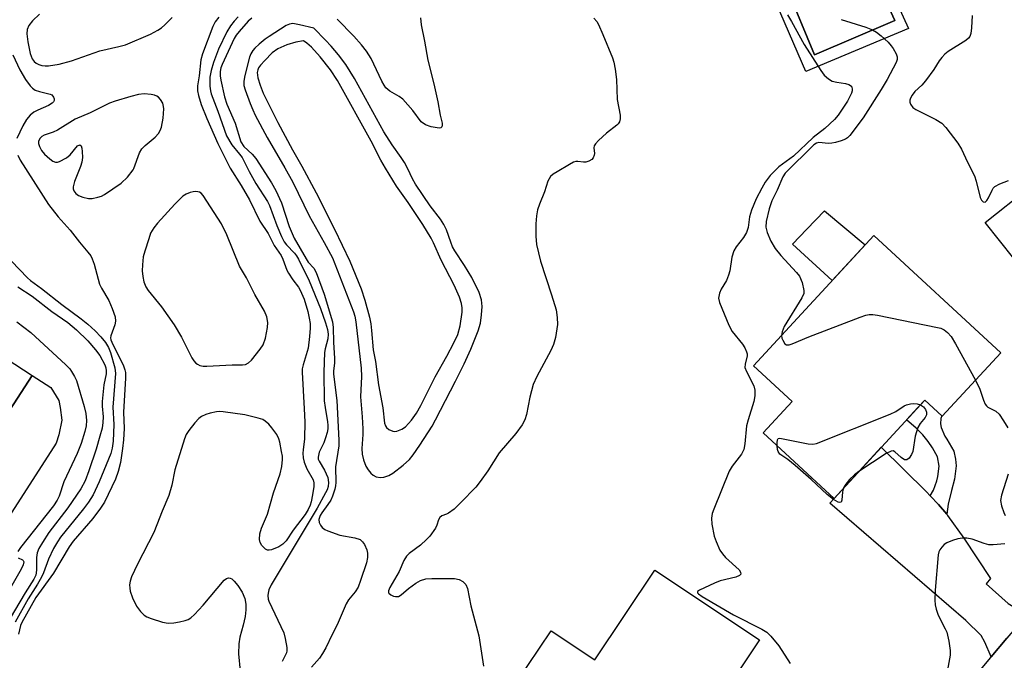
# Model space of a CAD drawing. Units: inches. Extents: x 1261763 to 1267763, y 501454 to 505454.
# Drawn here: x 1262601 to 1262844, y 502461 to 502620 of the extents above; entities that cross this region are included whole.
import ezdxf

# ---------------------------------------------------------------- set-up
doc = ezdxf.new("R2010")
doc.units = ezdxf.units.IN
doc.header["$MEASUREMENT"] = 0
for name, color, linetype in [('BLDG-Footprint', 5, 'Continuous'), ('CULTRL-Pad', 6, 'Continuous'), ('CULTRL-Swimming Pool in Ground', 4, 'Continuous'), ('TRANS-Driveway', 251, 'Continuous'), ('TRANS-Non Street Sidewalk', 7, 'Continuous'), ('TRANS-Road', 130, 'Continuous'), ('Undefined', 1, 'Continuous')]:
    doc.layers.add(name, color=color, linetype=linetype)

msp = doc.modelspace()

# ---------------------------------------------------------------- linework, layer by layer
at = {"layer": 'BLDG-Footprint'}
for points, elevation in [([(1262864.54, 502560.32), (1262853.75, 502551.73), (1262839.61, 502569.47), (1262850.39, 502578.07)], 392.93), ([(1262594.11, 502516.09), (1262538.99, 502552.09), (1262549.19, 502567.72), (1262604.31, 502531.72)], 413.48), ([(1262843.47, 502537.3), (1262829.01, 502521.63), (1262824.68, 502525.63), (1262802.28, 502501.35), (1262784.76, 502517.51), (1262791.92, 502525.27), (1262782.4, 502534.06), (1262812.09, 502566.25)], 395.57), ([(1262783.86, 502466.39), (1262755.05, 502423.28), (1262730.48, 502439.7), (1262735.84, 502447.72), (1262723.82, 502455.76), (1262732.45, 502468.67), (1262743.24, 502461.45), (1262758.07, 502483.63)], 398.25)]:
    msp.add_lwpolyline(points, close=True, dxfattribs=dict(at, elevation=elevation))
at = {"layer": 'CULTRL-Pad'}
msp.add_lwpolyline([(1262809.97, 502563.95), (1262801.85, 502555.15), (1262792.03, 502564.11), (1262795.57, 502567.82), (1262799.9, 502572.35)], close=True, dxfattribs=at)
msp.add_polyline3d([(1262793.36, 502677.23, 0), (1262820.67, 502617.44, 0), (1262795.3, 502606.8, 0), (1262769.07, 502667.46, 0)], close=True, dxfattribs=at)
msp.add_polyline3d([(1262790.67, 502627.43, 0), (1262797.5, 502610.93, 0), (1262817.33, 502619.41, 0), (1262797.13, 502663.4, 0)], dxfattribs=at)
at = {"layer": 'CULTRL-Swimming Pool in Ground'}
msp.add_lwpolyline([(1262797.13, 502663.4), (1262817.33, 502619.41), (1262797.5, 502610.93), (1262790.67, 502627.43)], dxfattribs=at)
at = {"layer": 'TRANS-Driveway'}
msp.add_lwpolyline([(1262826.06, 502502.01), (1262828.12, 502499.81), (1262830.11, 502497.42), (1262830.34, 502497.15), (1262834.34, 502491.52), (1262840.95, 502481.53), (1262839.84, 502480.29), (1262845.28, 502475.38), (1262847.16, 502474.21), (1262848.39, 502474.01), (1262851.17, 502473.98), (1262849.07, 502471.63), (1262844.94, 502466.86), (1262841.06, 502462.22), (1262839.53, 502465.85), (1262838.61, 502467.45), (1262834.81, 502471.2), (1262801.21, 502500.19), (1262802.28, 502501.35), (1262813.94, 502513.99), (1262825.16, 502502.97)], close=True, dxfattribs=at)
at = {"layer": 'TRANS-Non Street Sidewalk'}
msp.add_lwpolyline([(1262594.11, 502516.09), (1262604.31, 502531.72), (1262608.89, 502528.77), (1262610.83, 502525.55), (1262611.22, 502523.77), (1262611.6, 502520.67), (1262610.88, 502517.04), (1262610.23, 502514.97), (1262569.86, 502452.37)], dxfattribs=at)
msp.add_lwpolyline([(1262830.11, 502497.42), (1262828.12, 502499.81), (1262826.06, 502502.01), (1262826.83, 502503.39), (1262827.64, 502505.69), (1262827.91, 502506.8), (1262828.27, 502509.31), (1262827.87, 502511.58), (1262826.64, 502513.81), (1262825.56, 502515.38), (1262824.19, 502517.05), (1262822.59, 502518.68), (1262820.21, 502520.79), (1262823.02, 502523.83), (1262824.68, 502525.63), (1262828.9, 502521.73), (1262828.7, 502521.09), (1262828.56, 502519.77), (1262828.72, 502518.83), (1262829.65, 502516.76), (1262830.18, 502515.99), (1262831.83, 502512.98), (1262832.31, 502511.01), (1262832.47, 502509.38), (1262832.01, 502506.07), (1262831.32, 502503.32), (1262830.44, 502499.91)], close=True, dxfattribs=at)
at = {"layer": 'TRANS-Road'}
msp.add_lwpolyline([(1262711.89, 502271.05), (1262723.33, 502285.73), (1262734.83, 502300.36), (1262746.11, 502315.16), (1262750.86, 502321.73), (1262757.89, 502331.44), (1262760.48, 502335.17), (1262766.88, 502344.41), (1262775.65, 502357.53), (1262782.3, 502368.9), (1262786.96, 502377.28), (1262789.55, 502381.83), (1262792.59, 502387.17), (1262798.28, 502397.03), (1262798.54, 502397.46), (1262809.1, 502415.34), (1262818.34, 502430.3), (1262827.84, 502445.11), (1262833.05, 502452.11), (1262836.93, 502457.1), (1262840.89, 502462.01), (1262841.06, 502462.22), (1262844.94, 502466.86)], dxfattribs=at)
at = {"layer": 'Undefined'}
for points, elevation in [([(1262606.07, 502620.94), (1262604.39, 502619.3), (1262603.48, 502618.17), (1262603.03, 502617.13), (1262602.95, 502616.07), (1262603.22, 502614.14), (1262603.8, 502611.25), (1262604.31, 502609.95), (1262604.81, 502609.27), (1262605.24, 502608.88), (1262605.93, 502608.48), (1262606.67, 502608.25), (1262607.49, 502608.18), (1262608.35, 502608.22), (1262610.92, 502608.57), (1262613.98, 502609.44), (1262620.95, 502611.88), (1262625.69, 502612.93), (1262627.32, 502613.41), (1262633.46, 502616.03), (1262635.34, 502616.96), (1262636.23, 502617.58), (1262637.07, 502618.33), (1262638.88, 502620.12)], 404), ([(1262650.37, 502620.23), (1262649.5, 502619.04), (1262648.89, 502617.89), (1262646.33, 502611.13), (1262645.92, 502609.66), (1262645.48, 502605.69), (1262645.11, 502603.25), (1262645.1, 502601.98), (1262645.34, 502600.88), (1262646.02, 502598.67), (1262647.38, 502595.2), (1262650.16, 502588.99), (1262653.16, 502582.88), (1262655.9, 502578.64), (1262657.97, 502575.11), (1262660.52, 502569.78), (1262662.53, 502566.77), (1262664.03, 502563.84), (1262665.76, 502561.34), (1262666.19, 502560.46), (1262667.2, 502557.76), (1262667.57, 502557), (1262668.64, 502555.34), (1262670.02, 502553.5), (1262670.45, 502552.78), (1262671.42, 502550.53), (1262672.33, 502547.53), (1262672.71, 502545.88), (1262672.91, 502544.53), (1262672.93, 502543.42), (1262672.77, 502541.36), (1262672.4, 502538.47), (1262671.18, 502534.38), (1262670.98, 502533.37), (1262670.92, 502532.52), (1262671.48, 502523.44), (1262671.59, 502520.24), (1262671.55, 502516.09), (1262671.16, 502513.31), (1262671.13, 502512.49), (1262671.21, 502511.38), (1262671.43, 502510.29), (1262672.12, 502508.68), (1262673.63, 502505.94), (1262673.8, 502505.18), (1262673.79, 502504.32), (1262673.52, 502502.27), (1262673.19, 502500.53), (1262672.92, 502499.7), (1262672.44, 502498.64), (1262671.69, 502497.41), (1262668.76, 502493.5), (1262666.99, 502490.9), (1262666.19, 502490.01), (1262665.22, 502489.42), (1262663.36, 502488.68), (1262662.84, 502488.57), (1262662.36, 502488.59), (1262661.93, 502488.8), (1262661.53, 502489.13), (1262661, 502489.75), (1262660.58, 502490.45), (1262660.4, 502491.23), (1262660.48, 502492.6), (1262660.89, 502493.96), (1262662.36, 502497.42), (1262663.89, 502502.72), (1262665.54, 502507.43), (1262665.93, 502509.24), (1262666.1, 502510.95), (1262666.06, 502511.81), (1262665.88, 502512.96), (1262665.41, 502515.25), (1262665.17, 502516.08), (1262664.66, 502517.11), (1262663.48, 502518.79), (1262662.74, 502519.69), (1262661.85, 502520.45), (1262661.2, 502520.81), (1262660.12, 502521.18), (1262656.79, 502521.98), (1262651.46, 502522.75), (1262650.63, 502522.81), (1262649.82, 502522.75), (1262648.22, 502522.41), (1262647.17, 502522.08), (1262646.12, 502521.57), (1262645.42, 502521.07), (1262644.42, 502520), (1262642.95, 502518.16), (1262642.33, 502517.17), (1262641.88, 502516.09), (1262639.47, 502508.38), (1262638.74, 502504.6), (1262638, 502502.06), (1262636.35, 502498.19), (1262635.1, 502494.8), (1262634.3, 502492.94), (1262630.26, 502485.14), (1262628.83, 502481.98), (1262628.47, 502480.91), (1262628.33, 502480.04), (1262628.36, 502479.21), (1262628.51, 502478.41), (1262629.02, 502476.83), (1262630.07, 502474.76), (1262631.04, 502473.41), (1262631.97, 502472.5), (1262632.58, 502472.12), (1262633.65, 502471.67), (1262636.44, 502470.75), (1262637.85, 502470.56), (1262639.28, 502470.62), (1262640.7, 502470.85), (1262642.08, 502471.18), (1262642.83, 502471.48), (1262643.49, 502471.88), (1262644.35, 502472.64), (1262646.51, 502475.01), (1262651.65, 502481.18), (1262652.27, 502481.6), (1262652.73, 502481.72), (1262653.17, 502481.69), (1262653.58, 502481.47), (1262654.15, 502480.93), (1262655.04, 502479.82), (1262656.17, 502478.17), (1262656.78, 502476.59), (1262657.06, 502475.23), (1262657.05, 502473.84), (1262656.84, 502472.19), (1262656.35, 502470.07), (1262655.52, 502467.12), (1262655.29, 502465.47), (1262655.19, 502462.95), (1262655.65, 502458.71)], 404), ([(1262655.14, 502620.28), (1262654.18, 502619.24), (1262653.29, 502618.1), (1262652.33, 502616.6), (1262650.27, 502612.29), (1262649.02, 502608.97), (1262648.51, 502607.03), (1262648.17, 502605.36), (1262648.11, 502604.52), (1262648.17, 502603.14), (1262648.28, 502602.04), (1262648.46, 502601.25), (1262650.13, 502596.99), (1262652.3, 502590.93), (1262653.56, 502588.69), (1262655.51, 502586.39), (1262656.1, 502585.56), (1262657.85, 502582.12), (1262659.53, 502579.13), (1262662.41, 502574.71), (1262662.89, 502573.66), (1262664.67, 502568.71), (1262665.85, 502566.03), (1262666.52, 502564.73), (1262667.1, 502563.94), (1262669.08, 502561.91), (1262669.55, 502561.29), (1262670.06, 502560.41), (1262672.7, 502555.1), (1262675.48, 502548.25), (1262676.74, 502544.71), (1262677.21, 502543.03), (1262677.4, 502541.91), (1262677.28, 502540.75), (1262676.61, 502538.28), (1262676.46, 502537.42), (1262676.32, 502532.53), (1262676.42, 502525.46), (1262676.6, 502523.81), (1262677.2, 502520.28), (1262677.27, 502519.47), (1262677.25, 502518.54), (1262677.12, 502517.65), (1262676.75, 502516.35), (1262676.26, 502515.06), (1262675.18, 502512.76), (1262674.88, 502511.55), (1262674.94, 502511.05), (1262675.13, 502510.55), (1262676.49, 502508.3), (1262677.27, 502506.5), (1262677.49, 502505.27), (1262677.38, 502504.26), (1262677.11, 502503.48), (1262676.75, 502502.7), (1262674.63, 502498.93), (1262663.32, 502480.03), (1262662.72, 502478.76), (1262662.53, 502477.92), (1262662.5, 502477.34), (1262662.57, 502476.47), (1262662.71, 502475.93), (1262666.39, 502468.11), (1262666.78, 502466.73), (1262667.17, 502464.49), (1262667.2, 502463.67), (1262667.11, 502463.2), (1262666.03, 502461.08)], 402), ([(1262658.54, 502619.98), (1262657.61, 502619.19), (1262655.36, 502616.64), (1262654.67, 502615.74), (1262654.16, 502614.9), (1262651.16, 502608.54), (1262650.87, 502607.73), (1262650.7, 502606.79), (1262650.71, 502605.75), (1262650.83, 502604.67), (1262651.76, 502600.49), (1262652.37, 502598.73), (1262654.37, 502594.02), (1262655.83, 502589.41), (1262656.52, 502588.25), (1262658.62, 502586.34), (1262659.5, 502585.26), (1262663.35, 502579.32), (1262664.45, 502577.41), (1262665.88, 502574.31), (1262667.77, 502568.47), (1262668.99, 502565.59), (1262671.92, 502560.49), (1262672.47, 502559.71), (1262673.84, 502558.18), (1262674.38, 502557.16), (1262676.35, 502551.78), (1262678.4, 502544.97), (1262678.6, 502543.52), (1262678.71, 502539.97), (1262678.96, 502535.88), (1262678.92, 502534.78), (1262678.69, 502532.84), (1262678.68, 502532), (1262679.49, 502525.54), (1262679.97, 502515.74), (1262679.98, 502514.33), (1262679.15, 502509.12), (1262679.25, 502505.31), (1262679.19, 502504.46), (1262679, 502503.61), (1262678.46, 502501.94), (1262677.99, 502500.91), (1262677.31, 502499.84), (1262675.78, 502497.79), (1262675.36, 502497.09), (1262675.05, 502496.14), (1262675.14, 502495.44), (1262675.46, 502494.76), (1262675.92, 502494.16), (1262676.56, 502493.67), (1262677.31, 502493.31), (1262680.26, 502492.26), (1262683.92, 502491.64), (1262685.28, 502491.19), (1262685.88, 502490.66), (1262686.32, 502489.97), (1262686.9, 502488.67), (1262687.11, 502487.81), (1262687.09, 502486.76), (1262686.81, 502485.42), (1262685.37, 502481.07), (1262684.74, 502479.46), (1262684.01, 502478.24), (1262682.43, 502476.31), (1262681.81, 502475.31), (1262679.6, 502470.09), (1262678.34, 502467.75), (1262676.76, 502464.43), (1262676, 502463.01), (1262675.24, 502461.91), (1262673.29, 502459.68)], 400), ([(1262700.16, 502620.05), (1262700.37, 502618.33), (1262701.17, 502614.28), (1262701.96, 502609.59), (1262703.43, 502603.77), (1262704.45, 502599.31), (1262705.05, 502595.98), (1262705.5, 502593.99), (1262705.55, 502593.49), (1262705.47, 502593.08), (1262705.2, 502592.84), (1262704.77, 502592.8), (1262702.8, 502593.14), (1262701.39, 502593.6), (1262700.33, 502594.35), (1262698.26, 502597.12), (1262695.81, 502599.94), (1262694.9, 502600.64), (1262692.58, 502601.94), (1262691.64, 502602.79), (1262691.19, 502603.42), (1262690.66, 502604.37), (1262687.99, 502610), (1262686.85, 502611.81), (1262685.63, 502613.35), (1262683.7, 502615.48), (1262679.58, 502619.7)], 400), ([(1262743, 502619.97), (1262743.69, 502619.13), (1262744.13, 502618.39), (1262745.22, 502615.96), (1262747.58, 502610.2), (1262747.94, 502609.08), (1262748.28, 502607.37), (1262748.6, 502604.78), (1262748.75, 502599.88), (1262749.47, 502595.98), (1262749.49, 502595.12), (1262749.31, 502594.33), (1262749.02, 502593.9), (1262748.62, 502593.52), (1262746.11, 502591.53), (1262744.12, 502589.73), (1262743.35, 502588.89), (1262743.07, 502588.45), (1262742.96, 502587.96), (1262743.11, 502586.51), (1262743.08, 502586.1), (1262742.82, 502585.47), (1262742.45, 502585.08), (1262741.75, 502584.64), (1262740.96, 502584.38), (1262740.45, 502584.38), (1262739, 502584.58), (1262738.5, 502584.53), (1262737.98, 502584.36), (1262736.95, 502583.84), (1262733.88, 502582.03), (1262732.9, 502581.39), (1262732.27, 502580.82), (1262731.64, 502579.66), (1262730.79, 502577.03), (1262729.53, 502574), (1262729.06, 502572.59), (1262728.8, 502571.15), (1262728.61, 502569.2), (1262728.68, 502566.09), (1262728.85, 502564.06), (1262729.82, 502559.91), (1262732.53, 502551.62), (1262733.64, 502547.95), (1262733.95, 502546.04), (1262733.96, 502544.28), (1262733.54, 502541.06), (1262733.02, 502539.38), (1262732.33, 502537.9), (1262728.86, 502531.42), (1262728.03, 502529.51), (1262727.15, 502526.34), (1262726.37, 502522.09), (1262725.96, 502520.79), (1262725.26, 502519.56), (1262723.7, 502517.42), (1262719.56, 502512.61), (1262716.77, 502508.13), (1262714.92, 502505.53), (1262713.85, 502504.16), (1262710.15, 502500.3), (1262708.46, 502498.68), (1262707.11, 502497.68), (1262706.63, 502497.43), (1262705.44, 502497.02), (1262704.94, 502496.67), (1262704.59, 502496.08), (1262704.19, 502494.75), (1262703.84, 502493.96), (1262702.47, 502492.03), (1262701.67, 502491.17), (1262700.18, 502489.78), (1262697.37, 502487.74), (1262696.71, 502487.1), (1262696.09, 502486.05), (1262694.9, 502483.33), (1262692.59, 502479.38), (1262692.25, 502478.53), (1262692.26, 502478.15), (1262692.35, 502477.98), (1262692.85, 502477.54), (1262693.53, 502477.22), (1262694.01, 502477.09), (1262694.71, 502477.14), (1262695.36, 502477.54), (1262697.17, 502479.11), (1262699.01, 502480.42), (1262700.21, 502481.09), (1262701.48, 502481.46), (1262702.94, 502481.56), (1262708.58, 502481.57), (1262709.68, 502481.35), (1262710.61, 502480.82), (1262711.35, 502480.09), (1262711.76, 502479.07), (1262712.62, 502474.79), (1262714.61, 502467.41), (1262715.7, 502459.89)], 398), ([(1262790.77, 502620.77), (1262791.8, 502619.1), (1262794.89, 502613.46), (1262799.01, 502607.05), (1262799.85, 502605.89), (1262800.89, 502604.95), (1262801.86, 502604.43), (1262802.97, 502604.16), (1262805.14, 502603.83), (1262805.95, 502603.57), (1262806.56, 502603.13), (1262806.77, 502602.48), (1262806.75, 502601.97), (1262806.61, 502601.47), (1262805.63, 502599.49), (1262803.31, 502596.03), (1262802.43, 502594.91), (1262800.05, 502592.72), (1262797.12, 502590.48), (1262792.29, 502585.86), (1262788.69, 502583.26), (1262786.53, 502581.06), (1262785.32, 502579.46), (1262784.46, 502577.99), (1262783.08, 502575.35), (1262781.92, 502572.55), (1262781.39, 502570.93), (1262781.08, 502568.25), (1262780.66, 502567), (1262779.95, 502565.79), (1262778.11, 502563.51), (1262777.56, 502562.52), (1262777.06, 502560.91), (1262776.52, 502557.55), (1262776.26, 502556.48), (1262775.7, 502555.19), (1262774.42, 502553.03), (1262773.99, 502552.07), (1262773.78, 502550.82), (1262773.97, 502549.75), (1262776.29, 502544.11), (1262777.14, 502542.61), (1262779.7, 502539.47), (1262780.26, 502538.53), (1262780.7, 502537.55), (1262780.83, 502537.06), (1262780.84, 502536.58), (1262780.31, 502534.52), (1262780.3, 502533.72), (1262780.67, 502532.66), (1262782.49, 502529.14), (1262782.7, 502528.08), (1262782.72, 502526.69), (1262782.47, 502525.26), (1262781.05, 502520.72), (1262780.68, 502519.31), (1262780.28, 502514.83), (1262780, 502513.44), (1262779.41, 502512.31), (1262777.13, 502509.31), (1262776.39, 502508.07), (1262772.6, 502498.71), (1262772.23, 502497.59), (1262772.05, 502496.46), (1262772.14, 502495), (1262772.7, 502492.06), (1262773.17, 502490.69), (1262774.12, 502488.6), (1262774.71, 502487.65), (1262775.47, 502486.77), (1262778.84, 502483.69), (1262779.22, 502483.17), (1262779.31, 502482.68), (1262778.92, 502482.28), (1262778.01, 502481.89), (1262774.17, 502480.97), (1262772.78, 502480.45), (1262769.07, 502478.71), (1262768.59, 502478.32), (1262768.57, 502478.04), (1262768.83, 502477.75), (1262769.72, 502477.16), (1262777.46, 502472.63), (1262784.44, 502469.04), (1262785.66, 502468.29), (1262786.65, 502467.32), (1262788.62, 502464.92), (1262791.45, 502460.6)], 396), ([(1262804.01, 502619.59), (1262810.18, 502617.72), (1262811.81, 502617.1), (1262812.77, 502616.49), (1262813.91, 502615.61), (1262815.63, 502614.04), (1262816.39, 502613.15), (1262816.88, 502612.43), (1262817.59, 502611.18), (1262817.87, 502610.42), (1262817.86, 502609.73), (1262817.6, 502609.02), (1262815.38, 502604.77), (1262813.94, 502602.31), (1262809.45, 502595.35), (1262806.2, 502590.94), (1262805.59, 502590.37), (1262805.1, 502590.09), (1262804.03, 502589.68), (1262802.63, 502589.26), (1262801.78, 502589.07), (1262800.92, 502588.99), (1262798.5, 502589.26), (1262797.98, 502589.1), (1262797.31, 502588.64), (1262790.2, 502581.65), (1262789.64, 502580.75), (1262788.26, 502577.49), (1262786.9, 502574.86), (1262786.23, 502572.84), (1262785.56, 502569.7), (1262785.48, 502568.36), (1262785.78, 502567.03), (1262786.69, 502564.92), (1262787.75, 502563.08), (1262789.15, 502561.37), (1262793.04, 502557.15), (1262793.73, 502556.27), (1262794.39, 502554.68), (1262794.86, 502552.73), (1262794.8, 502551.93), (1262794.34, 502550.89), (1262789.94, 502543.77), (1262789.46, 502542.51), (1262789.31, 502541.56)], 394), ([(1262836.42, 502620.59), (1262836.25, 502617.6), (1262836.07, 502616.14), (1262835.78, 502615.39), (1262835.48, 502614.98), (1262834.84, 502614.44), (1262830.5, 502611.73), (1262829.68, 502611.05), (1262828.94, 502610.26), (1262828.28, 502609.42), (1262826.95, 502607.24), (1262824.89, 502604.51), (1262823.96, 502603.43), (1262822.26, 502601.81), (1262821.56, 502600.93), (1262821.15, 502600.2), (1262821, 502599.69), (1262821, 502599.24), (1262821.16, 502598.75), (1262821.77, 502597.92), (1262822.52, 502597.36), (1262827.4, 502594.95), (1262828.9, 502594.02), (1262829.87, 502592.98), (1262832.86, 502589.08), (1262833.79, 502587.6), (1262835.28, 502584.36), (1262836.94, 502581.05), (1262837.41, 502579.72), (1262838.39, 502575.69), (1262838.73, 502574.97), (1262839.13, 502574.59), (1262839.58, 502574.55), (1262840.01, 502574.92), (1262840.42, 502575.62), (1262841.31, 502577.49), (1262841.62, 502577.96), (1262842.01, 502578.36), (1262843.22, 502579.06), (1262845.36, 502579.88)], 392), ([(1262599.53, 502610.87), (1262601.22, 502607.16), (1262602.63, 502604.78), (1262603.76, 502603.26), (1262604.32, 502602.67), (1262604.99, 502602.21), (1262606.06, 502601.84), (1262608.72, 502601.2), (1262609.11, 502601), (1262609.56, 502600.46), (1262609.71, 502600.03), (1262609.71, 502599.61), (1262609.52, 502599.27), (1262609.2, 502598.95), (1262608.31, 502598.41), (1262605.68, 502597.27), (1262604.68, 502596.72), (1262603.79, 502596.01), (1262602.84, 502594.89), (1262601.96, 502593.4), (1262600.53, 502590.25)], 406), ([(1262600.72, 502586.15), (1262601.35, 502584.86), (1262608.32, 502573.92), (1262610.72, 502570.88), (1262613.67, 502567.61), (1262615.95, 502564.67), (1262618.04, 502562.2), (1262618.74, 502561.27), (1262619.13, 502560.52), (1262619.6, 502559.17), (1262620.9, 502554.3), (1262621.43, 502553.25), (1262623.18, 502550.23), (1262624.07, 502548.27), (1262624.74, 502546.16), (1262624.88, 502545.09), (1262624.7, 502544.18), (1262623.68, 502541.51), (1262623.61, 502540.98), (1262623.68, 502540.52), (1262624.16, 502539.32), (1262625.49, 502536.81), (1262626.82, 502534.08), (1262627.18, 502533.12), (1262627.31, 502532.47), (1262627.33, 502531.03), (1262626.87, 502522.66), (1262626.99, 502518.58), (1262626.86, 502515.79), (1262626.61, 502513.71), (1262626.06, 502510.22), (1262625.55, 502507.97), (1262624.87, 502506.13), (1262622.13, 502500.38), (1262621.19, 502498.93), (1262619.29, 502496.39), (1262614.44, 502490.78), (1262613.4, 502489.43), (1262609.56, 502482.86), (1262605.16, 502476.84), (1262601.75, 502470.74), (1262601.43, 502469.94), (1262600.87, 502467.83)], 406), ([(1262597.18, 502562.03), (1262603.11, 502555.81), (1262603.9, 502555.15), (1262606.6, 502553.19), (1262611.57, 502549.27), (1262616.39, 502545.73), (1262618.01, 502544.42), (1262619.86, 502542.73), (1262621.25, 502541.24), (1262622.35, 502539.87), (1262623.11, 502538.64), (1262623.6, 502537.38), (1262624.66, 502533.61), (1262624.87, 502532.17), (1262624.2, 502523.86), (1262624.41, 502519.63), (1262624.25, 502515.46), (1262624.06, 502513.72), (1262623.7, 502512.41), (1262620.86, 502505.42), (1262619.36, 502502.27), (1262618.16, 502500.42), (1262616.95, 502498.8), (1262611.3, 502491.75), (1262610.5, 502490.6), (1262609.51, 502488.95), (1262608.33, 502486.33), (1262607.05, 502482.97), (1262606.57, 502481.93), (1262605.56, 502480.13), (1262603.3, 502476.54), (1262600.06, 502470.82)], 408), ([(1262600.74, 502553.62), (1262604.28, 502551.27), (1262609.15, 502547.54), (1262613.07, 502544.83), (1262615.19, 502542.97), (1262618.02, 502540.23), (1262619.92, 502538.07), (1262620.97, 502536.67), (1262622.2, 502534.34), (1262622.46, 502533.56), (1262622.57, 502532.84), (1262622.51, 502532.09), (1262622, 502529.41), (1262621.55, 502525.32), (1262621.54, 502524.16), (1262621.81, 502521.49), (1262621.76, 502520.1), (1262621.54, 502518.67), (1262621.02, 502516.75), (1262620.05, 502513.47), (1262618.3, 502508.14), (1262617.35, 502505.65), (1262616.29, 502503.74), (1262613.07, 502499.05), (1262608.37, 502492.89), (1262606.8, 502490.46), (1262605.94, 502488.96), (1262605.55, 502487.87), (1262605.33, 502486.73), (1262605.37, 502483.59), (1262605.17, 502482.38), (1262604.68, 502481.4), (1262602.51, 502478.05), (1262597.53, 502469.56)], 410), ([(1262789.31, 502541.56), (1262789.41, 502540.94), (1262789.61, 502540.42), (1262790.16, 502539.53), (1262790.52, 502539.28), (1262791.21, 502539.28), (1262791.98, 502539.52), (1262796.03, 502541.24), (1262808.74, 502546.14), (1262810.13, 502546.62), (1262810.97, 502546.79), (1262811.83, 502546.77), (1262812.99, 502546.58), (1262827.85, 502543.59), (1262828.7, 502543.36), (1262829.46, 502543.01), (1262830.31, 502542.33), (1262831.23, 502541.31), (1262832.31, 502539.52), (1262837.21, 502530.52)], 394), ([(1262600.47, 502544.94), (1262603.91, 502542.31), (1262612.63, 502534.36), (1262613.55, 502533.36), (1262614.03, 502532.68), (1262614.75, 502531.46), (1262615.23, 502530.44), (1262617.09, 502524.06), (1262617.5, 502522.34), (1262617.67, 502520.62), (1262617.6, 502519.24), (1262617.32, 502517.89), (1262616.39, 502514.89), (1262615.42, 502512.47), (1262612.09, 502505.47), (1262610.92, 502501.94), (1262610.46, 502500.91), (1262609.54, 502499.48), (1262601.41, 502489.2), (1262600.75, 502488.27)], 412), ([(1262837.21, 502530.52), (1262838.28, 502528.31), (1262839.18, 502525.62), (1262839.62, 502524.61), (1262839.92, 502524.19), (1262840.29, 502523.85), (1262842.25, 502522.91), (1262843.04, 502522.19), (1262844.16, 502520.54), (1262845.17, 502518.79)], 394), ([(1262788.23, 502514.31), (1262788.23, 502515.11), (1262788.33, 502515.82), (1262788.52, 502516.13), (1262788.88, 502516.23), (1262795.94, 502514.81), (1262797.08, 502514.76), (1262797.92, 502514.94), (1262816.17, 502522.12), (1262817.51, 502522.8), (1262819.59, 502524.2), (1262820.19, 502524.44), (1262821.15, 502524.73), (1262821.88, 502524.83), (1262822.83, 502524.74), (1262823.63, 502524.49)], 396), ([(1262823.63, 502524.49), (1262824.38, 502523.97), (1262824.88, 502523.33), (1262825.14, 502522.64), (1262825.12, 502522.02), (1262824.77, 502521.34), (1262823.53, 502519.82), (1262822.98, 502518.87), (1262822.35, 502516.75), (1262821.72, 502512.92), (1262821.39, 502512.16), (1262820.81, 502511.32), (1262820.29, 502510.9), (1262820.11, 502510.84), (1262819.7, 502510.9), (1262818.84, 502511.42), (1262817.26, 502512.88), (1262816.86, 502513.06), (1262816.4, 502513.02), (1262815.2, 502512.41), (1262808.38, 502507.96)], 396), ([(1262804.65, 502503.92), (1262804.41, 502502.95), (1262804.24, 502500.93), (1262804.01, 502500.45), (1262803.72, 502500.34), (1262803.32, 502500.42), (1262802.15, 502501.05), (1262800.57, 502502.28), (1262796.66, 502506.03), (1262792.66, 502509.49), (1262790.84, 502510.97), (1262788.91, 502512.29), (1262788.46, 502512.93), (1262788.32, 502513.44), (1262788.23, 502514.31)], 396), ([(1262808.38, 502507.96), (1262807.36, 502507.21), (1262806.13, 502505.99), (1262805.21, 502504.89), (1262804.65, 502503.92)], 396), ([(1262845.31, 502507.3), (1262843.63, 502502.18), (1262843.42, 502500.86), (1262843.65, 502499.48), (1262844.19, 502497.86), (1262844.57, 502497.12)], 394), ([(1262844.47, 502490.14), (1262841.61, 502489.87), (1262840.48, 502489.89), (1262839.38, 502490.18), (1262836.39, 502491.27), (1262835.06, 502491.51), (1262834, 502491.57), (1262832.89, 502491.39), (1262831.5, 502490.95), (1262830.17, 502490.39), (1262829.47, 502489.93), (1262828.9, 502489.34), (1262828.43, 502488.66), (1262828.19, 502488.17), (1262827.99, 502487.38), (1262827.25, 502478.7), (1262827.21, 502476.18), (1262827.27, 502475.06), (1262827.49, 502474), (1262828.02, 502472.48), (1262829.76, 502469.13), (1262830.11, 502468.34), (1262830.6, 502466.08), (1262830.94, 502463.77), (1262830.97, 502462.63), (1262830.14, 502458.11)], 394), ([(1262600.83, 502486.67), (1262601.88, 502486.2), (1262602.05, 502486.03), (1262602.19, 502485.65), (1262602.08, 502484.92), (1262601.6, 502483.91), (1262598.96, 502479.29)], 412)]:
    msp.add_lwpolyline(points, dxfattribs=dict(at, elevation=elevation))
for points, elevation in [([(1262668.64, 502618.6), (1262667.82, 502618.5), (1262667.03, 502618.16), (1262662.81, 502615.45), (1262661.85, 502614.77), (1262660.33, 502613.52), (1262659.3, 502612.58), (1262658.75, 502611.97), (1262658.27, 502611.16), (1262657.97, 502610.34), (1262656.76, 502605.79), (1262656.51, 502604.37), (1262656.58, 502603.34), (1262656.89, 502602.23), (1262658.09, 502598.92), (1262658.74, 502597.31), (1262659.38, 502596), (1262662.3, 502590.51), (1262666.71, 502582.99), (1262668.67, 502579.45), (1262672.68, 502571.15), (1262676.36, 502564.58), (1262678.4, 502560.73), (1262683.65, 502547.43), (1262683.98, 502546.34), (1262684.24, 502544.93), (1262685.55, 502533.51), (1262685.59, 502531.47), (1262685.33, 502526.45), (1262685.75, 502521.49), (1262685.92, 502518.54), (1262685.91, 502517.12), (1262685.71, 502513.68), (1262685.78, 502512.25), (1262686.13, 502510.89), (1262686.7, 502509.3), (1262687.22, 502508.37), (1262687.87, 502507.56), (1262688.48, 502507.05), (1262689.21, 502506.71), (1262690.29, 502506.55), (1262691.08, 502506.63), (1262692.34, 502507.03), (1262693.3, 502507.57), (1262695.93, 502509.56), (1262697.42, 502510.99), (1262698.33, 502512.12), (1262700.04, 502514.48), (1262703.03, 502519.21), (1262703.91, 502520.76), (1262708.85, 502530.32), (1262710.95, 502534.58), (1262712.59, 502538.17), (1262714.44, 502542.75), (1262714.98, 502544.63), (1262715.27, 502546.68), (1262715.42, 502548.76), (1262715.24, 502550.4), (1262714.66, 502552.17), (1262712.85, 502555.92), (1262711.07, 502558.85), (1262708.68, 502562.48), (1262708.11, 502563.5), (1262707.64, 502564.6), (1262706.59, 502567.72), (1262705.97, 502569.02), (1262705.07, 502570.33), (1262702.57, 502573.58), (1262698.92, 502578.95), (1262698.17, 502580.31), (1262697.05, 502582.73), (1262696.19, 502584.3), (1262695.41, 502585.55), (1262693.2, 502588.65), (1262691.15, 502591.91), (1262683.86, 502605.04), (1262681.72, 502608.53), (1262679.95, 502610.92), (1262678.13, 502613.08), (1262676.75, 502614.56), (1262673.83, 502617.47), (1262670.31, 502618.34)], 398), ([(1262671.25, 502614.32), (1262669.39, 502614), (1262667.2, 502613.37), (1262664.98, 502612.35), (1262663.58, 502611.4), (1262661.69, 502609.5), (1262660.7, 502608.38), (1262660.19, 502607.67), (1262659.98, 502607.21), (1262659.86, 502606.57), (1262660.02, 502605.25), (1262660.56, 502603.4), (1262661.35, 502601.47), (1262664.95, 502594.18), (1262668.55, 502587.4), (1262670.85, 502583.42), (1262674.42, 502576.85), (1262678.94, 502567.86), (1262682.7, 502559.98), (1262685.52, 502553.08), (1262686.46, 502550.32), (1262687.55, 502546.09), (1262687.89, 502544.45), (1262688.09, 502542.82), (1262688.45, 502538.04), (1262689.05, 502535.13), (1262689.84, 502529.37), (1262690.85, 502523.71), (1262691.3, 502519.92), (1262691.54, 502519.24), (1262691.77, 502518.83), (1262692.32, 502518.34), (1262693.3, 502517.95), (1262693.83, 502517.89), (1262694.34, 502517.96), (1262695.59, 502518.44), (1262696.48, 502519.06), (1262697.98, 502520.67), (1262699.17, 502522.38), (1262700.23, 502524.26), (1262703.79, 502531.37), (1262706.69, 502536.47), (1262708.41, 502539.76), (1262709.35, 502541.83), (1262709.97, 502543.98), (1262710.46, 502547.32), (1262710.45, 502548.43), (1262710.28, 502549.46), (1262709.78, 502551.04), (1262708.52, 502553.99), (1262705.29, 502560.19), (1262703.36, 502564.48), (1262702.77, 502565.62), (1262700.75, 502568.97), (1262697.11, 502574.46), (1262694.26, 502578.48), (1262691.55, 502582.87), (1262690.38, 502584.92), (1262687.96, 502589.59), (1262679.67, 502604.53), (1262677.95, 502607.22), (1262675.4, 502610.41), (1262673.22, 502612.8), (1262672.11, 502613.75)], 396), ([(1262631.91, 502601.29), (1262630.55, 502601.11), (1262628.65, 502600.65), (1262624.74, 502599.48), (1262623.37, 502598.96), (1262618.57, 502596.54), (1262614.93, 502595.03), (1262610.5, 502592.28), (1262609.44, 502591.79), (1262607.25, 502591.1), (1262606.63, 502590.71), (1262606.14, 502590.2), (1262605.88, 502589.52), (1262605.87, 502589.03), (1262606.08, 502588.26), (1262606.57, 502587.27), (1262607.32, 502586.38), (1262608.66, 502585.19), (1262609.35, 502584.68), (1262610.07, 502584.4), (1262610.55, 502584.42), (1262611.04, 502584.57), (1262612.76, 502585.46), (1262613.64, 502586.21), (1262615.51, 502588.4), (1262616.02, 502588.66), (1262616.35, 502588.44), (1262616.57, 502587.85), (1262616.66, 502587.04), (1262616.69, 502585.58), (1262616.58, 502584.43), (1262616.25, 502583.36), (1262614.74, 502579.65), (1262614.4, 502578.3), (1262614.42, 502577.79), (1262614.6, 502577.32), (1262615.07, 502576.69), (1262615.7, 502576.17), (1262616.76, 502575.73), (1262618.2, 502575.43), (1262619.07, 502575.41), (1262620.52, 502575.72), (1262621.36, 502576.03), (1262622.14, 502576.44), (1262626.29, 502579.23), (1262627.8, 502580.67), (1262629.19, 502582.46), (1262629.4, 502582.85), (1262630.82, 502586.68), (1262631.36, 502587.67), (1262632.17, 502588.5), (1262634.68, 502590.58), (1262635.5, 502591.5), (1262635.89, 502592.24), (1262636.19, 502593.02), (1262636.6, 502595.28), (1262636.8, 502597.57), (1262636.74, 502598.14), (1262636.51, 502598.97), (1262635.97, 502599.89), (1262635.44, 502600.41), (1262635.03, 502600.69), (1262634.51, 502600.91), (1262633.66, 502601.12)], 404), ([(1262644.6, 502577.12), (1262644.01, 502577.06), (1262643.29, 502576.87), (1262642.31, 502576.45), (1262641.5, 502575.98), (1262639.52, 502573.99), (1262635.26, 502569.33), (1262634.3, 502568.19), (1262633.87, 502567.52), (1262633.53, 502566.82), (1262633.05, 502565.48), (1262632.07, 502562.41), (1262631.72, 502560.99), (1262631.5, 502559.01), (1262631.44, 502557.59), (1262631.58, 502556.19), (1262631.89, 502554.8), (1262632.36, 502553.61), (1262632.94, 502552.69), (1262636.19, 502548.66), (1262639.36, 502544.18), (1262641.14, 502541.17), (1262643.69, 502536.07), (1262644.16, 502535.32), (1262644.68, 502534.76), (1262645.07, 502534.48), (1262645.71, 502534.2), (1262646.52, 502534.04), (1262647.37, 502533.98), (1262653.65, 502534.31), (1262656.25, 502534.32), (1262656.92, 502534.43), (1262657.69, 502534.81), (1262658.46, 502535.52), (1262660.61, 502538.18), (1262661.29, 502539.31), (1262661.88, 502540.95), (1262662.37, 502543.6), (1262662.46, 502544.79), (1262662.23, 502546.23), (1262661.68, 502547.56), (1262659.24, 502551.73), (1262657.24, 502555.79), (1262655.47, 502558.67), (1262652.37, 502566.41), (1262651.03, 502569.17), (1262646.52, 502576.18), (1262645.99, 502576.72), (1262645.6, 502576.95), (1262645.15, 502577.09)], 404)]:
    msp.add_lwpolyline(points, close=True, dxfattribs=dict(at, elevation=elevation))

doc.saveas('drawing.dxf')
